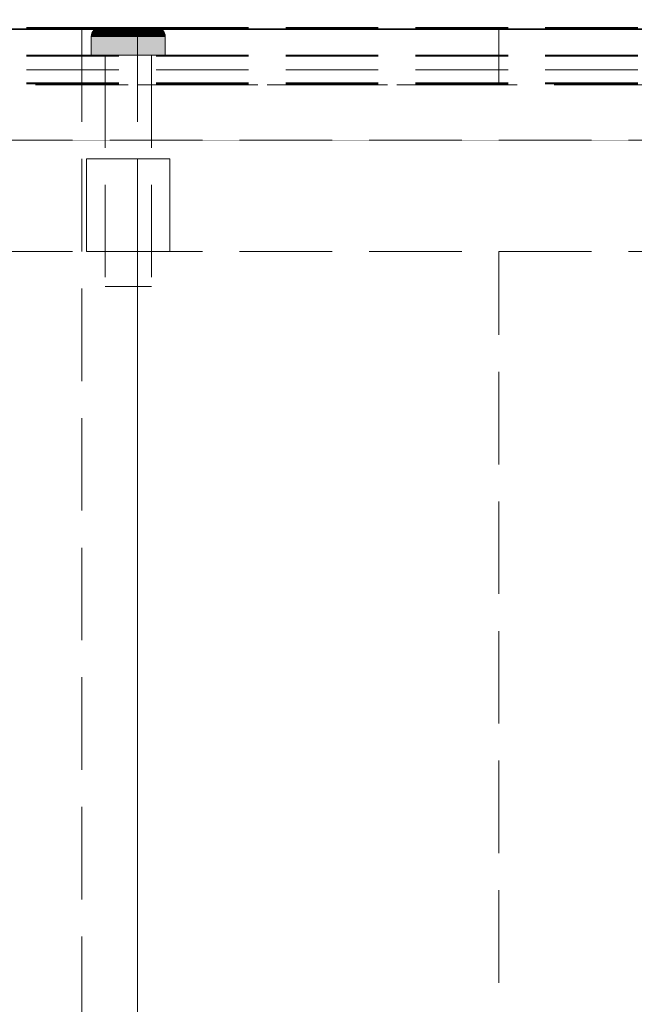
# Model space of a CAD drawing. Units: millimetres. Extents: x -43 to 3818, y -4321 to 780.
# Drawn here: x 1188 to 1255, y -2749 to -2643 of the extents above; entities that cross this region are included whole.
import ezdxf

# ---------------------------------------------------------------- set-up
doc = ezdxf.new("R2010")
doc.units = ezdxf.units.MM
doc.header["$MEASUREMENT"] = 0
doc.linetypes.add('Hidden Line', pattern=[14, 10, -4])
doc.linetypes.add('Wipeout_Contour', pattern=[1000, 0, -1000])
for name, color, linetype in [('_ BRACKET', 7, 'Continuous'), ('_ DIMENSIONS & NOTES', 7, 'Continuous'), ('_ SPLIT BATTEN', 7, 'Continuous'), ('_ STARON SOLID SURFACE', 7, 'Continuous')]:
    doc.layers.add(name, color=color, linetype=linetype)
for name, color, linetype, lineweight in [('_ BRACKET_Pen_No__101', 252, 'Continuous', 13), ('_ DIMENSIONS & NOTES_Pen_No__1', 7, 'Continuous', 13), ('_ SPLIT BATTEN_Pen_No__101', 252, 'Continuous', 13), ('_ STARON SOLID SURFACE_Pen_No__101', 252, 'Continuous', 13), ('_ STARON SOLID SURFACE_Pen_No__21', 7, 'Continuous', 35)]:
    doc.layers.add(name, color=color, linetype=linetype, lineweight=lineweight)
doc.styles.add('GENERATED_STYLE_1', font='Arial')
doc.dimstyles.new('GENERATED_STYLE__1', dxfattribs={"dimtxt": 20, "dimasz": 18.357488, "dimexe": 0.18, "dimexo": 0.0625, "dimgap": 0.09, "dimtad": 1, "dimtih": 1, "dimtoh": 1, "dimdec": 0, "dimzin": 0, "dimdsep": 46, "dimtxsty": 'GENERATED_STYLE_1', "dimblk": 'ARROWHEAD_5', "dimblk1": 'ARROWHEAD_5', "dimblk2": 'ARROWHEAD_5', "dimcen": 0.09, "dimse1": 1, "dimse2": 1, "dimclrd": 7, "dimclre": 7, "dimclrt": 7, "dimazin": 0, "dimtfac": 1, "dimtdec": 4, "dimtmove": 0, "dimatfit": 3, "dimfxl": 0, "dimtolj": 1, "dimtzin": 0, "dimarcsym": 0})

# ---------------------------------------------------------------- blocks, each defined once
blk = doc.blocks.new('Slab_64', base_point=(1201, -3044))
at = {"layer": '_ BRACKET_Pen_No__101', "color": 252, "linetype": 'Hidden Line', "lineweight": 13, "flags": 128}
blk.add_lwpolyline([(1201, -3044), (1240, -3044), (1240, -2650), (1201, -2650)], close=True, dxfattribs=at)
blk = doc.blocks.new('Wall_44', base_point=(44, -2662))
at = {"color": 254, "linetype": 'Wipeout_Contour', "lineweight": 0, "ltscale": 13272.284632}
blk.add_wipeout([(50, -2668), (2950, -2668), (2950, -2656), (50, -2656)], dxfattribs=at).dxf.layer = '_ STARON SOLID SURFACE'
at = {"layer": '_ STARON SOLID SURFACE_Pen_No__101', "color": 252, "linetype": 'Hidden Line', "lineweight": 13, "flags": 128}
for points in [[(2950, -2656), (50, -2656)], [(50, -2668), (2950, -2668)]]:
    blk.add_lwpolyline(points, dxfattribs=at)
blk = doc.blocks.new('Wall_45', base_point=(44, -2650))
at = {"color": 254, "linetype": 'Wipeout_Contour', "lineweight": 0, "ltscale": 13232.233298}
blk.add_wipeout([(50, -2656), (2950, -2656), (2950, -2644), (50, -2644)], dxfattribs=at).dxf.layer = '_ STARON SOLID SURFACE'
at = {"layer": '_ STARON SOLID SURFACE_Pen_No__101', "color": 252, "linetype": 'Hidden Line', "lineweight": 13, "flags": 128}
for points in [[(2950, -2644), (50, -2644)], [(50, -2656), (2950, -2656)]]:
    blk.add_lwpolyline(points, dxfattribs=at)
blk = doc.blocks.new('Wall_52', base_point=(44, -2653))
at = {"color": 254, "linetype": 'Wipeout_Contour', "lineweight": 0, "ltscale": 13242.237307}
blk.add_wipeout([(50, -2656), (2950, -2656), (2950, -2650), (50, -2650)], dxfattribs=at).dxf.layer = '_ STARON SOLID SURFACE'
at = {"layer": '_ STARON SOLID SURFACE_Pen_No__101', "color": 252, "linetype": 'Hidden Line', "lineweight": 13, "flags": 128}
for points in [[(2950, -2650), (50, -2650)], [(50, -2656), (2950, -2656)]]:
    blk.add_lwpolyline(points, dxfattribs=at)
blk = doc.blocks.new('Morph_197')
at = {"layer": '_ BRACKET_Pen_No__101', "color": 252, "linetype": 'Hidden Line', "lineweight": 13, "flags": 128}
for points in [[(1201, -2650), (1201, -2644)], [(1201, -2644), (1240, -2644)], [(1240, -2650), (1240, -2644)], [(1201, -2650), (1240, -2650)]]:
    blk.add_lwpolyline(points, dxfattribs=at)
blk = doc.blocks.new('Morph_491')
at = {"layer": '_ BRACKET_Pen_No__101', "color": 252, "linetype": 'Hidden Line', "lineweight": 13, "flags": 128}
for points in [[(1195, -2644), (1201, -2644)], [(1195, -2644), (1195, -3044)], [(1201, -2644), (1201, -3044)]]:
    blk.add_lwpolyline(points, dxfattribs=at)
blk = doc.blocks.new('Morph_519')
at = {"layer": '_ SPLIT BATTEN_Pen_No__101', "color": 252, "linetype": 'Hidden Line', "lineweight": 13, "flags": 128}
for points in [[(2949, -2643.9), (51, -2643.9)], [(2949, -2646.9), (51, -2646.9)], [(2949, -2648.4), (51, -2648.4)], [(2949, -2649.9), (51, -2649.9)]]:
    blk.add_lwpolyline(points, dxfattribs=at)
blk = doc.blocks.new('Morph_520')
at = {"layer": '_ SPLIT BATTEN_Pen_No__101', "color": 252, "linetype": 'Hidden Line', "lineweight": 13, "flags": 128}
for points in [[(2949, -2643.8), (51, -2643.8)], [(2949, -2646.8), (51, -2646.8)], [(2949, -2649.8), (51, -2649.8)]]:
    blk.add_lwpolyline(points, dxfattribs=at)
blk = doc.blocks.new('Morph_533')
at = {"layer": '_ SPLIT BATTEN', "linetype": 'Continuous', "lineweight": 0, "true_color": 0x3f3f3f}
for points in [[(1196, -2644.8), (1196.06, -2644.8), (1196.08, -2644.61), (1196.02, -2644.61)], [(1196.06, -2646.8), (1196.06, -2644.8), (1196, -2644.8), (1196, -2646.8)], [(1196.14, -2644.42), (1196.08, -2644.42), (1196.02, -2644.61), (1196.08, -2644.61)], [(1196.06, -2644.8), (1196.24, -2644.8), (1196.26, -2644.61), (1196.08, -2644.61)], [(1196.24, -2644.8), (1196.06, -2644.8), (1196.06, -2646.8), (1196.24, -2646.8)], [(1196.08, -2644.42), (1196.14, -2644.42), (1196.23, -2644.24), (1196.17, -2644.24)], [(1196.26, -2644.61), (1196.31, -2644.42), (1196.14, -2644.42), (1196.08, -2644.61)], [(1196.31, -2644.42), (1196.4, -2644.24), (1196.23, -2644.24), (1196.14, -2644.42)], [(1196.35, -2644.09), (1196.29, -2644.09), (1196.17, -2644.24), (1196.23, -2644.24)], [(1196.23, -2644.24), (1196.4, -2644.24), (1196.52, -2644.09), (1196.35, -2644.09)], [(1196.26, -2644.61), (1196.24, -2644.8), (1196.54, -2644.8), (1196.55, -2644.61)], [(1196.54, -2644.8), (1196.24, -2644.8), (1196.24, -2646.8), (1196.54, -2646.8)], [(1196.31, -2644.42), (1196.26, -2644.61), (1196.55, -2644.61), (1196.6, -2644.42)], [(1196.29, -2644.09), (1196.35, -2644.09), (1196.5, -2643.97), (1196.44, -2643.97)], [(1196.4, -2644.24), (1196.31, -2644.42), (1196.6, -2644.42), (1196.68, -2644.24)], [(1196.35, -2644.09), (1196.52, -2644.09), (1196.66, -2643.97), (1196.5, -2643.97)], [(1196.52, -2644.09), (1196.4, -2644.24), (1196.68, -2644.24), (1196.79, -2644.09)], [(1196.5, -2643.97), (1196.67, -2643.88), (1196.62, -2643.88), (1196.44, -2643.97)], [(1196.66, -2643.97), (1196.82, -2643.88), (1196.67, -2643.88), (1196.5, -2643.97)], [(1196.66, -2643.97), (1196.52, -2644.09), (1196.79, -2644.09), (1196.92, -2643.97)], [(1196.94, -2644.8), (1196.95, -2644.61), (1196.55, -2644.61), (1196.54, -2644.8)], [(1196.94, -2646.8), (1196.94, -2644.8), (1196.54, -2644.8), (1196.54, -2646.8)], [(1196.95, -2644.61), (1196.99, -2644.42), (1196.6, -2644.42), (1196.55, -2644.61)], [(1196.99, -2644.42), (1197.06, -2644.24), (1196.68, -2644.24), (1196.6, -2644.42)], [(1196.67, -2643.88), (1196.85, -2643.82), (1196.8, -2643.82), (1196.62, -2643.88)], [(1196.82, -2643.88), (1196.66, -2643.97), (1196.92, -2643.97), (1197.07, -2643.88)], [(1196.82, -2643.88), (1197, -2643.82), (1196.85, -2643.82), (1196.67, -2643.88)], [(1197.06, -2644.24), (1197.16, -2644.09), (1196.79, -2644.09), (1196.68, -2644.24)], [(1197.28, -2643.97), (1196.92, -2643.97), (1196.79, -2644.09), (1197.16, -2644.09)], [(1197.05, -2643.8), (1197, -2643.8), (1196.8, -2643.82), (1196.85, -2643.82)], [(1197, -2643.82), (1196.82, -2643.88), (1197.07, -2643.88), (1197.23, -2643.82)], [(1197.18, -2643.8), (1197.05, -2643.8), (1196.85, -2643.82), (1197, -2643.82)], [(1196.92, -2643.97), (1197.28, -2643.97), (1197.41, -2643.88), (1197.07, -2643.88)], [(1196.94, -2644.8), (1197.43, -2644.8), (1197.44, -2644.61), (1196.95, -2644.61)], [(1197.43, -2646.8), (1197.43, -2644.8), (1196.94, -2644.8), (1196.94, -2646.8)], [(1197.44, -2644.61), (1197.48, -2644.42), (1196.99, -2644.42), (1196.95, -2644.61)], [(1197.06, -2644.24), (1196.99, -2644.42), (1197.48, -2644.42), (1197.54, -2644.24)], [(1197.18, -2643.8), (1197, -2643.82), (1197.23, -2643.82), (1197.4, -2643.8)], [(1197.16, -2644.09), (1197.06, -2644.24), (1197.54, -2644.24), (1197.62, -2644.09)], [(1197.07, -2643.88), (1197.41, -2643.88), (1197.55, -2643.82), (1197.23, -2643.82)], [(1197.28, -2643.97), (1197.16, -2644.09), (1197.62, -2644.09), (1197.71, -2643.97)], [(1197.4, -2643.8), (1197.23, -2643.82), (1197.55, -2643.82), (1197.7, -2643.8)], [(1197.41, -2643.88), (1197.28, -2643.97), (1197.71, -2643.97), (1197.83, -2643.88)], [(1197.55, -2643.82), (1197.41, -2643.88), (1197.83, -2643.88), (1197.95, -2643.82)], [(1197.44, -2644.61), (1197.43, -2644.8), (1198, -2644.8), (1198.01, -2644.61)], [(1197.43, -2646.8), (1198, -2646.8), (1198, -2644.8), (1197.43, -2644.8)], [(1197.48, -2644.42), (1197.44, -2644.61), (1198.01, -2644.61), (1198.04, -2644.42)], [(1197.48, -2644.42), (1198.04, -2644.42), (1198.08, -2644.24), (1197.54, -2644.24)], [(1197.54, -2644.24), (1198.08, -2644.24), (1198.15, -2644.09), (1197.62, -2644.09)], [(1197.55, -2643.82), (1197.95, -2643.82), (1198.07, -2643.8), (1197.7, -2643.8)], [(1198.22, -2643.97), (1197.71, -2643.97), (1197.62, -2644.09), (1198.15, -2644.09)], [(1197.71, -2643.97), (1198.22, -2643.97), (1198.31, -2643.88), (1197.83, -2643.88)], [(1198.31, -2643.88), (1198.4, -2643.82), (1197.95, -2643.82), (1197.83, -2643.88)], [(1198.4, -2643.82), (1198.5, -2643.8), (1198.07, -2643.8), (1197.95, -2643.82)], [(1198.63, -2644.8), (1198.64, -2644.61), (1198.01, -2644.61), (1198, -2644.8)], [(1198.63, -2646.8), (1198.63, -2644.8), (1198, -2644.8), (1198, -2646.8)], [(1198.64, -2644.61), (1198.66, -2644.42), (1198.04, -2644.42), (1198.01, -2644.61)], [(1198.66, -2644.42), (1198.69, -2644.24), (1198.08, -2644.24), (1198.04, -2644.42)], [(1198.08, -2644.24), (1198.69, -2644.24), (1198.73, -2644.09), (1198.15, -2644.09)], [(1198.22, -2643.97), (1198.15, -2644.09), (1198.73, -2644.09), (1198.78, -2643.97)], [(1198.22, -2643.97), (1198.78, -2643.97), (1198.84, -2643.88), (1198.31, -2643.88)], [(1198.84, -2643.88), (1198.91, -2643.82), (1198.4, -2643.82), (1198.31, -2643.88)], [(1198.91, -2643.82), (1198.97, -2643.8), (1198.5, -2643.8), (1198.4, -2643.82)], [(1198.63, -2644.8), (1199.31, -2644.8), (1199.31, -2644.61), (1198.64, -2644.61)], [(1199.31, -2644.8), (1198.63, -2644.8), (1198.63, -2646.8), (1199.31, -2646.8)], [(1198.64, -2644.61), (1199.31, -2644.61), (1199.32, -2644.42), (1198.66, -2644.42)], [(1199.32, -2644.42), (1199.33, -2644.24), (1198.69, -2644.24), (1198.66, -2644.42)], [(1198.73, -2644.09), (1198.69, -2644.24), (1199.33, -2644.24), (1199.36, -2644.09)], [(1199.36, -2644.09), (1199.38, -2643.97), (1198.78, -2643.97), (1198.73, -2644.09)], [(1198.78, -2643.97), (1199.38, -2643.97), (1199.41, -2643.88), (1198.84, -2643.88)], [(1198.84, -2643.88), (1199.41, -2643.88), (1199.45, -2643.82), (1198.91, -2643.82)], [(1198.91, -2643.82), (1199.45, -2643.82), (1199.48, -2643.8), (1198.97, -2643.8)], [(1199.31, -2644.61), (1200, -2644.61), (1200, -2644.42), (1199.32, -2644.42)], [(1199.31, -2644.8), (1200, -2644.8), (1200, -2644.61), (1199.31, -2644.61)], [(1200, -2644.8), (1199.31, -2644.8), (1199.31, -2646.8), (1200, -2646.8)], [(1199.32, -2644.42), (1200, -2644.42), (1200, -2644.24), (1199.33, -2644.24)], [(1199.33, -2644.24), (1200, -2644.24), (1200, -2644.09), (1199.36, -2644.09)], [(1199.36, -2644.09), (1200, -2644.09), (1200, -2643.97), (1199.38, -2643.97)], [(1199.38, -2643.97), (1200, -2643.97), (1200, -2643.88), (1199.41, -2643.88)], [(1199.41, -2643.88), (1200, -2643.88), (1200, -2643.82), (1199.45, -2643.82)], [(1199.45, -2643.82), (1200, -2643.82), (1200, -2643.8), (1199.48, -2643.8)], [(1200, -2643.82), (1200.55, -2643.82), (1200.52, -2643.8), (1200, -2643.8)], [(1200, -2643.82), (1200, -2643.88), (1200.59, -2643.88), (1200.55, -2643.82)], [(1200, -2643.97), (1200.62, -2643.97), (1200.59, -2643.88), (1200, -2643.88)], [(1200, -2644.09), (1200.64, -2644.09), (1200.62, -2643.97), (1200, -2643.97)], [(1200, -2644.24), (1200.67, -2644.24), (1200.64, -2644.09), (1200, -2644.09)], [(1200, -2644.42), (1200.68, -2644.42), (1200.67, -2644.24), (1200, -2644.24)], [(1200, -2644.61), (1200.69, -2644.61), (1200.68, -2644.42), (1200, -2644.42)], [(1200.69, -2644.8), (1200.69, -2644.61), (1200, -2644.61), (1200, -2644.8)], [(1200.69, -2644.8), (1200, -2644.8), (1200, -2646.8), (1200.69, -2646.8)], [(1200.55, -2643.82), (1201.09, -2643.82), (1201.03, -2643.8), (1200.52, -2643.8)], [(1201.09, -2643.82), (1200.55, -2643.82), (1200.59, -2643.88), (1201.16, -2643.88)], [(1201.16, -2643.88), (1200.59, -2643.88), (1200.62, -2643.97), (1201.22, -2643.97)], [(1200.64, -2644.09), (1201.27, -2644.09), (1201.22, -2643.97), (1200.62, -2643.97)], [(1200.67, -2644.24), (1201.31, -2644.24), (1201.27, -2644.09), (1200.64, -2644.09)], [(1201.34, -2644.42), (1201.31, -2644.24), (1200.67, -2644.24), (1200.68, -2644.42)], [(1201.36, -2644.61), (1201.34, -2644.42), (1200.68, -2644.42), (1200.69, -2644.61)], [(1201.37, -2644.8), (1201.36, -2644.61), (1200.69, -2644.61), (1200.69, -2644.8)], [(1201.37, -2646.8), (1201.37, -2644.8), (1200.69, -2644.8), (1200.69, -2646.8)], [(1201.6, -2643.82), (1201.5, -2643.8), (1201.03, -2643.8), (1201.09, -2643.82)], [(1201.69, -2643.88), (1201.6, -2643.82), (1201.09, -2643.82), (1201.16, -2643.88)], [(1201.69, -2643.88), (1201.16, -2643.88), (1201.22, -2643.97), (1201.78, -2643.97)], [(1201.78, -2643.97), (1201.22, -2643.97), (1201.27, -2644.09), (1201.85, -2644.09)], [(1201.85, -2644.09), (1201.27, -2644.09), (1201.31, -2644.24), (1201.92, -2644.24)], [(1201.31, -2644.24), (1201.34, -2644.42), (1201.96, -2644.42), (1201.92, -2644.24)], [(1201.36, -2644.61), (1201.99, -2644.61), (1201.96, -2644.42), (1201.34, -2644.42)], [(1201.37, -2644.8), (1202, -2644.8), (1201.99, -2644.61), (1201.36, -2644.61)], [(1202, -2644.8), (1201.37, -2644.8), (1201.37, -2646.8), (1202, -2646.8)], [(1201.5, -2643.8), (1201.6, -2643.82), (1202.05, -2643.82), (1201.93, -2643.8)], [(1201.6, -2643.82), (1201.69, -2643.88), (1202.17, -2643.88), (1202.05, -2643.82)], [(1201.69, -2643.88), (1201.78, -2643.97), (1202.29, -2643.97), (1202.17, -2643.88)], [(1201.85, -2644.09), (1202.38, -2644.09), (1202.29, -2643.97), (1201.78, -2643.97)], [(1202.38, -2644.09), (1201.85, -2644.09), (1201.92, -2644.24), (1202.46, -2644.24)], [(1202.46, -2644.24), (1201.92, -2644.24), (1201.96, -2644.42), (1202.52, -2644.42)], [(1202.05, -2643.82), (1202.45, -2643.82), (1202.3, -2643.8), (1201.93, -2643.8)], [(1202.52, -2644.42), (1201.96, -2644.42), (1201.99, -2644.61), (1202.56, -2644.61)], [(1201.99, -2644.61), (1202, -2644.8), (1202.57, -2644.8), (1202.56, -2644.61)], [(1202, -2646.8), (1202.57, -2646.8), (1202.57, -2644.8), (1202, -2644.8)], [(1202.45, -2643.82), (1202.05, -2643.82), (1202.17, -2643.88), (1202.59, -2643.88)], [(1202.59, -2643.88), (1202.17, -2643.88), (1202.29, -2643.97), (1202.72, -2643.97)], [(1202.72, -2643.97), (1202.29, -2643.97), (1202.38, -2644.09), (1202.84, -2644.09)], [(1202.3, -2643.8), (1202.45, -2643.82), (1202.77, -2643.82), (1202.6, -2643.8)], [(1202.38, -2644.09), (1202.46, -2644.24), (1202.94, -2644.24), (1202.84, -2644.09)], [(1202.45, -2643.82), (1202.59, -2643.88), (1202.93, -2643.88), (1202.77, -2643.82)], [(1202.46, -2644.24), (1202.52, -2644.42), (1203.01, -2644.42), (1202.94, -2644.24)], [(1202.52, -2644.42), (1202.56, -2644.61), (1203.05, -2644.61), (1203.01, -2644.42)], [(1202.57, -2644.8), (1203.06, -2644.8), (1203.05, -2644.61), (1202.56, -2644.61)], [(1202.57, -2644.8), (1202.57, -2646.8), (1203.06, -2646.8), (1203.06, -2644.8)], [(1202.59, -2643.88), (1202.72, -2643.97), (1203.08, -2643.97), (1202.93, -2643.88)], [(1202.82, -2643.8), (1202.6, -2643.8), (1202.77, -2643.82), (1203, -2643.82)], [(1202.84, -2644.09), (1203.21, -2644.09), (1203.08, -2643.97), (1202.72, -2643.97)], [(1202.77, -2643.82), (1202.93, -2643.88), (1203.18, -2643.88), (1203, -2643.82)], [(1203, -2643.82), (1203.15, -2643.82), (1202.95, -2643.8), (1202.82, -2643.8)], [(1203.32, -2644.24), (1203.21, -2644.09), (1202.84, -2644.09), (1202.94, -2644.24)], [(1202.93, -2643.88), (1203.08, -2643.97), (1203.34, -2643.97), (1203.18, -2643.88)], [(1202.94, -2644.24), (1203.01, -2644.42), (1203.4, -2644.42), (1203.32, -2644.24)], [(1203.15, -2643.82), (1203.2, -2643.82), (1203, -2643.8), (1202.95, -2643.8)], [(1203.18, -2643.88), (1203.33, -2643.88), (1203.15, -2643.82), (1203, -2643.82)], [(1203.01, -2644.42), (1203.05, -2644.61), (1203.45, -2644.61), (1203.4, -2644.42)], [(1203.05, -2644.61), (1203.06, -2644.8), (1203.46, -2644.8), (1203.45, -2644.61)], [(1203.06, -2644.8), (1203.06, -2646.8), (1203.46, -2646.8), (1203.46, -2644.8)], [(1203.08, -2643.97), (1203.21, -2644.09), (1203.48, -2644.09), (1203.34, -2643.97)], [(1203.33, -2643.88), (1203.38, -2643.88), (1203.2, -2643.82), (1203.15, -2643.82)], [(1203.34, -2643.97), (1203.5, -2643.97), (1203.33, -2643.88), (1203.18, -2643.88)], [(1203.21, -2644.09), (1203.32, -2644.24), (1203.6, -2644.24), (1203.48, -2644.09)], [(1203.6, -2644.24), (1203.32, -2644.24), (1203.4, -2644.42), (1203.69, -2644.42)], [(1203.33, -2643.88), (1203.5, -2643.97), (1203.56, -2643.97), (1203.38, -2643.88)], [(1203.48, -2644.09), (1203.65, -2644.09), (1203.5, -2643.97), (1203.34, -2643.97)], [(1203.69, -2644.42), (1203.4, -2644.42), (1203.45, -2644.61), (1203.74, -2644.61)], [(1203.74, -2644.61), (1203.45, -2644.61), (1203.46, -2644.8), (1203.76, -2644.8)], [(1203.46, -2646.8), (1203.76, -2646.8), (1203.76, -2644.8), (1203.46, -2644.8)], [(1203.6, -2644.24), (1203.77, -2644.24), (1203.65, -2644.09), (1203.48, -2644.09)], [(1203.65, -2644.09), (1203.71, -2644.09), (1203.56, -2643.97), (1203.5, -2643.97)], [(1203.6, -2644.24), (1203.69, -2644.42), (1203.86, -2644.42), (1203.77, -2644.24)], [(1203.65, -2644.09), (1203.77, -2644.24), (1203.83, -2644.24), (1203.71, -2644.09)], [(1203.74, -2644.61), (1203.92, -2644.61), (1203.86, -2644.42), (1203.69, -2644.42)], [(1203.76, -2644.8), (1203.94, -2644.8), (1203.92, -2644.61), (1203.74, -2644.61)], [(1203.94, -2644.8), (1203.76, -2644.8), (1203.76, -2646.8), (1203.94, -2646.8)], [(1203.77, -2644.24), (1203.86, -2644.42), (1203.92, -2644.42), (1203.83, -2644.24)], [(1203.92, -2644.61), (1203.98, -2644.61), (1203.92, -2644.42), (1203.86, -2644.42)], [(1203.94, -2644.8), (1204, -2644.8), (1203.98, -2644.61), (1203.92, -2644.61)], [(1203.94, -2644.8), (1203.94, -2646.8), (1204, -2646.8), (1204, -2644.8)]]:
    blk.add_hatch(color=49, dxfattribs=at).paths.add_polyline_path(points)
at = {"layer": '_ SPLIT BATTEN_Pen_No__101', "color": 252, "linetype": 'Continuous', "lineweight": 13, "flags": 128}
for points in [[(1197, -2643.8), (1196.8, -2643.82), (1196.62, -2643.88), (1196.44, -2643.97), (1196.29, -2644.09), (1196.17, -2644.24), (1196.08, -2644.42), (1196.02, -2644.61), (1196, -2644.8), (1196, -2646.8)], [(1196, -2644.8), (1196.06, -2644.8), (1196.24, -2644.8), (1196.54, -2644.8), (1196.94, -2644.8), (1197.43, -2644.8), (1198, -2644.8), (1198.63, -2644.8), (1199.31, -2644.8), (1200, -2644.8), (1200.69, -2644.8), (1201.37, -2644.8), (1202, -2644.8), (1202.57, -2644.8), (1203.06, -2644.8), (1203.46, -2644.8), (1203.76, -2644.8), (1203.94, -2644.8), (1204, -2644.8)], [(1197, -2643.8), (1197.05, -2643.8), (1197.18, -2643.8), (1197.4, -2643.8), (1197.7, -2643.8), (1198.07, -2643.8), (1198.5, -2643.8), (1198.97, -2643.8), (1199.48, -2643.8), (1200, -2643.8), (1200.52, -2643.8), (1201.03, -2643.8), (1201.5, -2643.8), (1201.93, -2643.8), (1202.3, -2643.8), (1202.6, -2643.8), (1202.82, -2643.8), (1202.95, -2643.8), (1203, -2643.8)], [(1203, -2643.8), (1203.2, -2643.82), (1203.38, -2643.88), (1203.56, -2643.97), (1203.71, -2644.09), (1203.83, -2644.24), (1203.92, -2644.42), (1203.98, -2644.61), (1204, -2644.8), (1204, -2646.8)], [(1196, -2646.8), (1196.06, -2646.8), (1196.24, -2646.8), (1196.54, -2646.8), (1196.94, -2646.8), (1197.43, -2646.8), (1198, -2646.8), (1198.63, -2646.8), (1199.31, -2646.8), (1200, -2646.8), (1200.69, -2646.8), (1201.37, -2646.8), (1202, -2646.8), (1202.57, -2646.8), (1203.06, -2646.8), (1203.46, -2646.8), (1203.76, -2646.8), (1203.94, -2646.8), (1204, -2646.8)]]:
    blk.add_lwpolyline(points, dxfattribs=at)
blk = doc.blocks.new('Morph_534')
at = {"layer": '_ SPLIT BATTEN_Pen_No__101', "color": 252, "linetype": 'Hidden Line', "lineweight": 13, "flags": 128}
for points in [[(1202.5, -2646.8), (1202.42, -2646.8), (1202.27, -2646.8), (1202.06, -2646.8), (1201.77, -2646.8), (1201.44, -2646.8), (1201.06, -2646.8), (1200.65, -2646.8), (1200.22, -2646.8), (1200, -2646.8), (1199.78, -2646.8), (1199.35, -2646.8), (1198.94, -2646.8), (1198.56, -2646.8), (1198.23, -2646.8), (1197.94, -2646.8), (1197.73, -2646.8), (1197.58, -2646.8), (1197.5, -2646.8)], [(1197.5, -2646.8), (1197.5, -2671.8)], [(1202.5, -2646.8), (1202.5, -2671.8)], [(1202.5, -2671.8), (1202.42, -2671.8), (1202.27, -2671.8), (1202.06, -2671.8), (1201.77, -2671.8), (1201.44, -2671.8), (1201.06, -2671.8), (1200.65, -2671.8), (1200.22, -2671.8), (1200, -2671.8), (1199.78, -2671.8), (1199.35, -2671.8), (1198.94, -2671.8), (1198.56, -2671.8), (1198.23, -2671.8), (1197.94, -2671.8), (1197.73, -2671.8), (1197.58, -2671.8), (1197.5, -2671.8)]]:
    blk.add_lwpolyline(points, dxfattribs=at)
blk = doc.blocks.new('Morph_535')
at = {"layer": '_ SPLIT BATTEN_Pen_No__101', "color": 252, "linetype": 'Hidden Line', "lineweight": 13, "flags": 128}
for points in [[(1195.5, -2658), (1195.64, -2658), (1195.91, -2658), (1196.3, -2658), (1196.81, -2658), (1197.41, -2658), (1198.09, -2658), (1198.83, -2658), (1199.61, -2658), (1200, -2658), (1200.39, -2658), (1201.17, -2658), (1201.91, -2658), (1202.59, -2658), (1203.19, -2658), (1203.7, -2658), (1204.09, -2658), (1204.36, -2658), (1204.5, -2658)], [(1195.5, -2668), (1195.5, -2658)], [(1204.5, -2668), (1204.5, -2658)], [(1195.5, -2668), (1195.64, -2668), (1195.91, -2668), (1196.3, -2668), (1196.81, -2668), (1197.41, -2668), (1198.09, -2668), (1198.83, -2668), (1199.61, -2668), (1200, -2668), (1200.39, -2668), (1201.17, -2668), (1201.91, -2668), (1202.59, -2668), (1203.19, -2668), (1203.7, -2668), (1204.09, -2668), (1204.36, -2668), (1204.5, -2668)]]:
    blk.add_lwpolyline(points, dxfattribs=at)
blk = doc.blocks.new('*D1017')
at = {"layer": '_ DIMENSIONS & NOTES_Pen_No__1', "linetype": 'Continuous', "lineweight": 13}
for points in [[(0, -2394), (18.66, -2399), (18.66, -2389)], [(3000, -2394), (2981.34, -2389), (2981.34, -2399)]]:
    blk.add_hatch(color=7, dxfattribs=at).paths.add_polyline_path(points)
at = {"layer": '_ DIMENSIONS & NOTES_Pen_No__1', "color": 7, "linetype": 'Continuous', "lineweight": 13}
for p, q in [((0, -2412.12), (0, -2375.88)), ((3000, -2412.12), (3000, -2375.88)), ((0, -2394), (18.66, -2389)), ((18.66, -2389), (18.66, -2399)), ((3000, -2394), (2981.34, -2389)), ((2981.34, -2399), (2981.34, -2389)), ((0, -2394), (18.66, -2399)), ((18.66, -2394), (2981.34, -2394)), ((3000, -2394), (2981.34, -2399))]:
    blk.add_line(p, q, dxfattribs=at)
at = {"layer": '_ DIMENSIONS & NOTES_Pen_No__1', "color": 7, "lineweight": 13, "insert": (1465.68, -2390), "char_height": 20, "attachment_point": 7, "style": 'GENERATED_STYLE_1'}
blk.add_mtext('\\A1;{\\pql;\\fArial|b0|i0|c0|p34;3,000}', dxfattribs=at)
blk = doc.blocks.new('ARROWHEAD_5')
at = {"linetype": 'Continuous', "lineweight": 0}
blk.add_hatch(color=0, dxfattribs=at).paths.add_polyline_path([(-1, 0.2679), (0, 0), (-1, -0.2679)])
at = {"color": 0, "linetype": 'Continuous', "lineweight": 0}
blk.add_line((0, 0), (-1, 0), dxfattribs=at)
blk = doc.blocks.new('*D1019')
at = {"layer": '_ DIMENSIONS & NOTES_Pen_No__1', "linetype": 'Continuous', "lineweight": 13}
for points in [[(50, -2469), (31.34, -2464), (31.34, -2474)], [(50, -2469), (68.66, -2474), (68.66, -2464)], [(1300, -2469), (1281.34, -2464), (1281.34, -2474)], [(1300, -2469), (1318.66, -2474), (1318.66, -2464)]]:
    blk.add_hatch(color=7, dxfattribs=at).paths.add_polyline_path(points)
at = {"layer": '_ DIMENSIONS & NOTES_Pen_No__1', "color": 7, "linetype": 'Continuous', "lineweight": 13}
for p, q in [((50, -2487.12), (50, -2450.88)), ((1300, -2487.12), (1300, -2450.88)), ((50, -2469), (31.34, -2464)), ((50, -2469), (68.66, -2464)), ((68.66, -2464), (68.66, -2474)), ((1300, -2469), (1281.34, -2464)), ((1281.34, -2474), (1281.34, -2464)), ((50, -2469), (31.34, -2474)), ((50, -2469), (68.66, -2474)), ((68.66, -2469), (1281.34, -2469)), ((1300, -2469), (1281.34, -2474))]:
    blk.add_line(p, q, dxfattribs=at)
at = {"layer": '_ DIMENSIONS & NOTES_Pen_No__1', "color": 7, "lineweight": 13, "insert": (640.68, -2465), "char_height": 20, "attachment_point": 7, "style": 'GENERATED_STYLE_1'}
blk.add_mtext('\\A1;{\\pql;\\fArial|b0|i0|c0|p34;1,250}', dxfattribs=at)
blk = doc.blocks.new('*D1030')
at = {"layer": '_ DIMENSIONS & NOTES_Pen_No__1', "linetype": 'Continuous', "lineweight": 13}
for points in [[(660, -2544), (641.34, -2539), (641.34, -2549)], [(660, -2544), (678.66, -2549), (678.66, -2539)], [(1220, -2544), (1201.34, -2539), (1201.34, -2549)], [(1220, -2544), (1238.66, -2549), (1238.66, -2539)]]:
    blk.add_hatch(color=7, dxfattribs=at).paths.add_polyline_path(points)
at = {"layer": '_ DIMENSIONS & NOTES_Pen_No__1', "color": 7, "linetype": 'Continuous', "lineweight": 13}
for p, q in [((660, -2562.12), (660, -2525.88)), ((1220, -2562.12), (1220, -2525.88)), ((660, -2544), (678.66, -2539)), ((678.66, -2539), (678.66, -2549)), ((1220, -2544), (1201.34, -2539)), ((1201.34, -2549), (1201.34, -2539)), ((660, -2544), (678.66, -2549)), ((678.66, -2544), (1201.34, -2544)), ((1220, -2544), (1201.34, -2549))]:
    blk.add_line(p, q, dxfattribs=at)
at = {"layer": '_ DIMENSIONS & NOTES_Pen_No__1', "color": 7, "lineweight": 13, "insert": (920.19, -2540), "char_height": 20, "attachment_point": 7, "style": 'GENERATED_STYLE_1'}
blk.add_mtext('\\A1;{\\pql;\\fArial|b0|i0|c0|p34;EQ}', dxfattribs=at)
blk = doc.blocks.new('*D1031')
at = {"layer": '_ DIMENSIONS & NOTES_Pen_No__1', "linetype": 'Continuous', "lineweight": 13}
for points in [[(1220, -2544), (1201.34, -2539), (1201.34, -2549)], [(1220, -2544), (1238.66, -2549), (1238.66, -2539)], [(1780, -2544), (1761.34, -2539), (1761.34, -2549)], [(1780, -2544), (1798.66, -2549), (1798.66, -2539)]]:
    blk.add_hatch(color=7, dxfattribs=at).paths.add_polyline_path(points)
at = {"layer": '_ DIMENSIONS & NOTES_Pen_No__1', "color": 7, "linetype": 'Continuous', "lineweight": 13}
for p, q in [((1220, -2562.12), (1220, -2525.88)), ((1780, -2562.12), (1780, -2525.88)), ((1220, -2544), (1238.66, -2539)), ((1238.66, -2539), (1238.66, -2549)), ((1780, -2544), (1761.34, -2539)), ((1761.34, -2549), (1761.34, -2539)), ((1220, -2544), (1238.66, -2549)), ((1238.66, -2544), (1761.34, -2544)), ((1780, -2544), (1761.34, -2549))]:
    blk.add_line(p, q, dxfattribs=at)
at = {"layer": '_ DIMENSIONS & NOTES_Pen_No__1', "color": 7, "lineweight": 13, "insert": (1480.19, -2540), "char_height": 20, "attachment_point": 7, "style": 'GENERATED_STYLE_1'}
blk.add_mtext('\\A1;{\\pql;\\fArial|b0|i0|c0|p34;EQ}', dxfattribs=at)
blk = doc.blocks.new('Slab_136', base_point=(0, -3144))
at = {"layer": '_ STARON SOLID SURFACE_Pen_No__21', "color": 7, "linetype": 'Continuous', "lineweight": 35, "flags": 128}
blk.add_lwpolyline([(0, -3144), (3000, -3144), (3000, -2644), (1300, -2644), (0, -2644)], close=True, dxfattribs=at)

msp = doc.modelspace()

# ---------------------------------------------------------------- block references
at = {"layer": '_ BRACKET', "color": 252, "linetype": 'Hidden Line', "lineweight": 13}
msp.add_blockref('Slab_64', (1201, -3044), dxfattribs=at)

# ---------------------------------------------------------------- next in the draw order: block references
at = {"layer": '_ STARON SOLID SURFACE', "color": 7, "lineweight": 35}
msp.add_blockref('Wall_44', (44, -2662), dxfattribs=at)

# ---------------------------------------------------------------- next in the draw order: block references
at = {"layer": '_ SPLIT BATTEN', "linetype": 'Continuous', "lineweight": 0}
msp.add_blockref('Morph_535', (0, 0), dxfattribs=at)
at = {"layer": '_ STARON SOLID SURFACE', "color": 7, "lineweight": 35}
msp.add_blockref('Wall_45', (44, -2650), dxfattribs=at)

# ---------------------------------------------------------------- next in the draw order: block references
at = {"layer": '_ SPLIT BATTEN', "linetype": 'Continuous', "lineweight": 0}
msp.add_blockref('Morph_533', (0, 0), dxfattribs=at)
at = {"layer": '_ STARON SOLID SURFACE', "color": 7, "lineweight": 35}
msp.add_blockref('Wall_52', (44, -2653), dxfattribs=at)

# ---------------------------------------------------------------- next in the draw order: dimensions: what is measured, and where the dimension line sits
at = {"layer": '_ DIMENSIONS & NOTES', "color": 7, "linetype": 'Continuous', "lineweight": 13}
for base, p1, p2, picture, middle in [((3000, -2394), (0, -2644), (3000, -2644), '*D1017', (1501, -2380)), ((1300, -2469), (50, -2644), (1300, -2644), '*D1019', (676, -2455))]:
    dim = msp.add_linear_dim(base=base, p1=p1, p2=p2, dimstyle='GENERATED_STYLE__1', dxfattribs=at)
    dim.commit()
    dim.dimension.update_dxf_attribs({"geometry": picture, "text_midpoint": middle, "dimtype": 160})

# ---------------------------------------------------------------- next in the draw order: block references
at = {"layer": '_ BRACKET', "linetype": 'Continuous', "lineweight": 0}
for name in ['Morph_491', 'Morph_197']:
    msp.add_blockref(name, (0, 0), dxfattribs=at)
at = {"layer": '_ SPLIT BATTEN', "linetype": 'Continuous', "lineweight": 0}
for name in ['Morph_520', 'Morph_519', 'Morph_534']:
    msp.add_blockref(name, (0, 0), dxfattribs=at)
at = {"layer": '_ STARON SOLID SURFACE', "color": 7, "linetype": 'Continuous', "lineweight": 35}
msp.add_blockref('Slab_136', (0, -3144), dxfattribs=at)

# ---------------------------------------------------------------- next in the draw order: dimensions: what is measured, and where the dimension line sits
at = {"layer": '_ DIMENSIONS & NOTES', "color": 7, "linetype": 'Continuous', "lineweight": 13}
for base, p1, p2, picture, middle in [((1220, -2544), (660, -3094), (1220, -3094), '*D1030', (939.54, -2530)), ((1780, -2544), (1220, -3094), (1780, -3094), '*D1031', (1499.54, -2530))]:
    dim = msp.add_linear_dim(base=base, p1=p1, p2=p2, text='EQ', dimstyle='GENERATED_STYLE__1', dxfattribs=at)
    dim.commit()
    dim.dimension.update_dxf_attribs({"geometry": picture, "text_midpoint": middle, "dimtype": 160})

doc.saveas('drawing.dxf')
